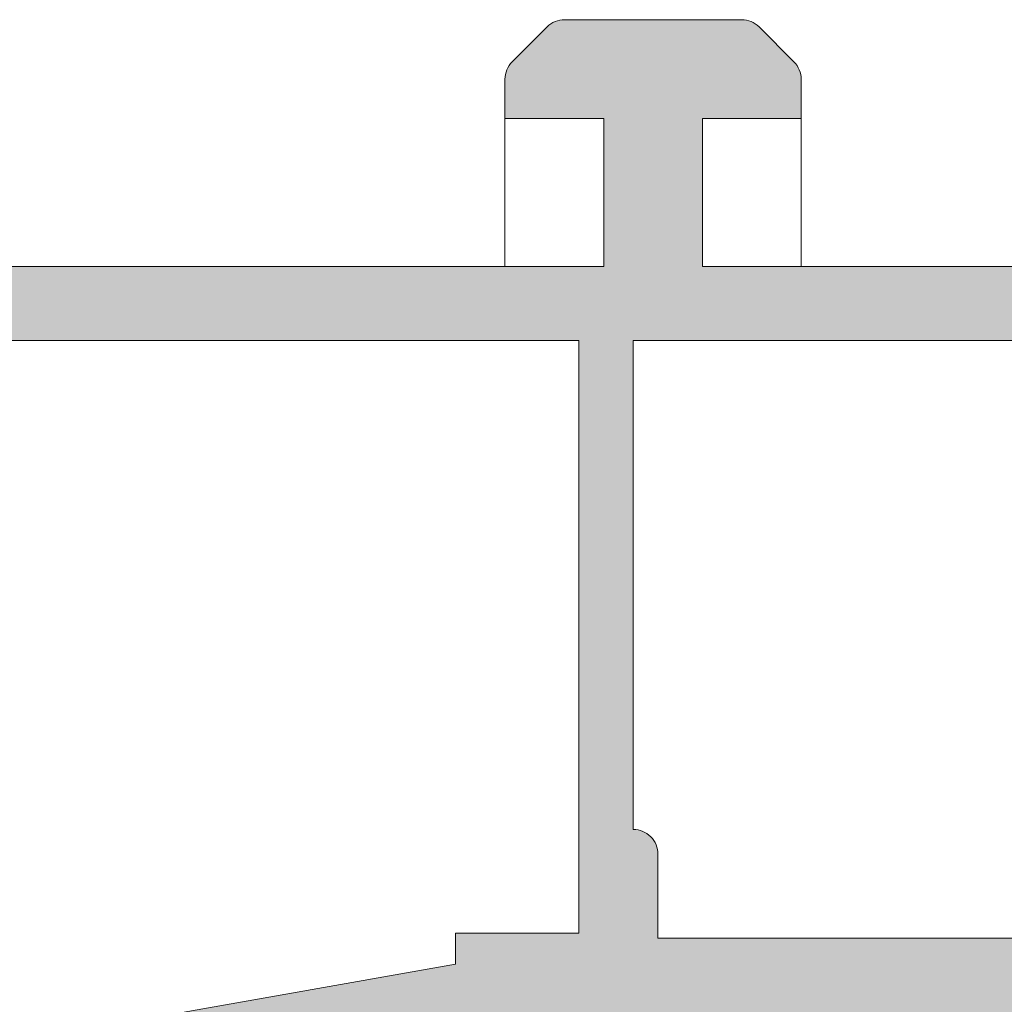
# Model space of a CAD drawing. Units: millimetres. Extents: x 4785 to 5205, y -566 to -269.
# Drawn here: x 4834 to 4843, y -368 to -358 of the extents above; entities that cross this region are included whole.
import ezdxf

# ---------------------------------------------------------------- set-up
doc = ezdxf.new("R2010")
doc.units = ezdxf.units.MM
doc.layers.get('0').update_dxf_attribs({"lineweight": 9})
doc.layers.add('SOMBREADOS', color=18, linetype='Continuous')

msp = doc.modelspace()

# ---------------------------------------------------------------- hatches: boundary and pattern name
at = {"layer": 'SOMBREADOS'}
h = msp.add_hatch(color=256, dxfattribs=at)
edge = h.paths.add_edge_path(flags=16)
edge.add_arc((4889.177979298986, -380.678487667931), 0.2499999999996162, 255.0000000011416, 284.9999999674596)
edge.add_line((4889.242684060124, -380.919969124539), (4892.066802155468, -380.163248961499))
edge.add_arc((4892.027979298701, -380.0183600875559), 0.1500000000000707, 285.0000000011559, 359.9999999999783)
edge.add_line((4892.177979298701, -380.0183600875559), (4892.1779792987, -375.9183006827418))
edge.add_arc((4891.9279792987, -375.9183006827432), 0.2499999999998305, 2.60551e-11, 45.00000000000922)
edge.add_line((4892.104755993997, -375.7415239874463), (4891.435653657304, -375.0724216507522))
edge.add_arc((4891.329587640126, -375.1784876679299), 0.1499999999998724, 44.99999999989247, 89.99999999993486)
edge.add_line((4891.329587640126, -375.0284876679298), (4887.026370957276, -375.0284876679311))
edge.add_arc((4887.026370957275, -375.1784876679299), 0.1499999999997833, 89.99999999997826, 135)
edge.add_line((4886.920304940097, -375.0724216507522), (4886.251202603403, -375.7415239874463))
edge.add_arc((4886.4279792987, -375.9183006827432), 0.250000000000105, 135.0000000000184, 180)
edge.add_line((4886.1779792987, -375.9183006827432), (4886.1779792987, -380.0183600875309))
edge.add_arc((4886.327979298701, -380.0183600875309), 0.1500000000000999, 180.0000000000434, 255.0000000012722)
edge.add_line((4886.289156441938, -380.1632489614751), (4889.113274537714, -380.919969124504))
edge = h.paths.add_edge_path(flags=16)
edge.add_arc((4869.027979298701, -380.0183600875559), 0.1499999999998999, 285.0000000011937, 360.0000000000435)
edge.add_line((4869.177979298701, -380.0183600875559), (4869.1779792987, -375.2784876679298))
edge.add_arc((4868.9279792987, -375.2784876679298), 0.2500000000000211, 0, 90)
edge.add_line((4868.9279792987, -375.0284876679298), (4864.026370957276, -375.0284876679311))
edge.add_arc((4864.026370957275, -375.1784876679299), 0.1499999999998074, 89.99999999997826, 135)
edge.add_line((4863.920304940097, -375.0724216507522), (4863.251202603403, -375.7415239874463))
edge.add_arc((4863.4279792987, -375.9183006827432), 0.2500000000000111, 135.0000000000092, 180.000000000013)
edge.add_line((4863.1779792987, -375.9183006827432), (4863.1779792987, -380.0183600875309))
edge.add_arc((4863.327979298701, -380.0183600875309), 0.1500000000001442, 180.0000000000651, 255.0000000012569)
edge.add_line((4863.289156441938, -380.1632489614751), (4866.113274537714, -380.919969124504))
edge.add_arc((4866.177979298986, -380.678487667931), 0.2499999999996195, 255.0000000011828, 284.9999999675007)
edge.add_line((4866.242684060124, -380.919969124539), (4869.066802155468, -380.163248961499))
edge = h.paths.add_edge_path(flags=16)
edge.add_line((4875.952979298701, -367.678487667931), (4881.665479298699, -367.678487667931))
edge.add_line((4881.665479298699, -367.678487667931), (4881.880637775264, -366.8178537616709))
edge.add_arc((4882.123173400299, -366.878487667931), 0.2500000000000834, 89.99999999998698, 165.963756532083, ccw=False)
edge.add_line((4882.123173400299, -366.628487667931), (4882.6779792987, -366.628487667931))
edge.add_line((4882.6779792987, -366.628487667931), (4882.677979298699, -367.628487667931))
edge.add_line((4882.677979298699, -367.628487667931), (4884.177979298699, -367.628487667931))
edge.add_line((4884.177979298699, -367.628487667931), (4884.177979298699, -367.6784876679299))
edge.add_line((4884.177979298699, -367.6784876679299), (4890.177979298702, -367.6784876679299))
edge.add_line((4890.177979298703, -367.6784876679299), (4890.177979298703, -367.6284876679299))
edge.add_line((4890.177979298703, -367.628487667931), (4891.677979298703, -367.628487667931))
edge.add_line((4891.677979298703, -367.628487667931), (4891.677979298701, -361.628487667931))
edge.add_line((4891.6779792987, -361.628487667931), (4875.952979298701, -361.628487667931))
edge.add_line((4875.952979298701, -361.628487667931), (4875.952979298701, -367.678487667931))
edge = h.paths.add_edge_path(flags=16)
edge.add_line((4875.402979298701, -361.628487667931), (4859.6779792987, -361.628487667931))
edge.add_line((4859.6779792987, -361.628487667931), (4859.6779792987, -367.628487667931))
edge.add_line((4859.6779792987, -367.628487667931), (4868.677979298702, -367.628487667931))
edge.add_line((4868.677979298702, -367.628487667931), (4868.677979298701, -366.628487667931))
edge.add_line((4868.677979298701, -366.628487667931), (4869.2327851971, -366.628487667931))
edge.add_arc((4869.2327851971, -366.878487667931), 0.2500000000001011, 14.03624346792651, 90, ccw=False)
edge.add_line((4869.475320822137, -366.8178537616709), (4869.690479298702, -367.6784876679299))
edge.add_line((4869.690479298702, -367.678487667931), (4875.4029792987, -367.678487667931))
edge.add_line((4875.402979298701, -367.678487667931), (4875.402979298701, -361.628487667931))
edge = h.paths.add_edge_path()
edge.add_line((4859.6779792987, -368.4284876679299), (4858.9279792987, -368.4284876679299))
edge.add_arc((4858.728395758072, -368.4490258429298), 0.2006374997901672, 5.875350309742898, 73.92748578196576)
edge.add_line((4858.783942996048, -368.2562308464289), (4858.379990384465, -368.1050280122938))
edge.add_arc((4858.328687362966, -368.2459819054122), 0.1499999999997499, 69.99999999991394, 165.9438819542467)
edge.add_arc((4858.037669869428, -368.1731202662968), 0.1499999999999773, 269.99999999989143, 345.9438819542731, ccw=False)
edge.add_line((4858.037669869428, -368.323120266296), (4856.660651489444, -368.323120266296))
edge.add_arc((4856.660651489443, -368.1731202662968), 0.1499999999997999, 145.0000000000564, 270, ccw=False)
edge.add_line((4856.537778682799, -368.0870838008441), (4857.323899334148, -366.964387159562))
edge.add_arc((4857.446772140792, -367.0504236250151), 0.149999999999927, 114.9999999999772, 144.9999999999549, ccw=False)
edge.add_line((4857.383379401531, -366.91447745696), (4857.826264060102, -366.7079569489879))
edge.add_arc((4857.868525886277, -366.7985877276908), 0.099999999999824, -5.000000000219018, 115.00000000010041, ccw=False)
edge.add_line((4857.968145356086, -366.8073033019662), (4857.960597447356, -366.893576293533))
edge.add_arc((4858.060216917164, -366.902291867807), 0.0999999999999713, 175.0000000002466, 235.0000000001542)
edge.add_line((4858.00285927353, -366.9842070722359), (4858.860035999443, -367.5844086773))
edge.add_arc((4858.917393643078, -367.502493472871), 0.0999999999991133, 235.0000000003782, 250.0000000003145)
edge.add_arc((4858.916553159804, -367.4855068853772), 0.1158628167648271, 253.2653373903532, 422.232161962312)
edge.add_arc((4859.027979298699, -367.301133827315), 0.0999999999999027, 179.9999999999674, 234.9376096235738, ccw=False)
edge.add_line((4858.9279792987, -367.3011338273141), (4858.9279792987, -365.313487667931))
edge.add_arc((4858.792979298701, -365.313487667931), 0.1349999999999909, 7.236399999999999e-11, 90)
edge.add_line((4858.792979298701, -365.178487667931), (4858.656088031011, -365.178487667931))
edge.add_arc((4858.656088031011, -365.2784876679311), 0.0999999999996248, 89.99999999996746, 121.4000000001251)
edge.add_line((4858.603987067825, -365.1931325882031), (4857.877930889788, -365.6363191720861))
edge.add_arc((4857.777979298699, -365.6394303517268), 0.0999999999998624, -180, 1.7828623250529176, ccw=False)
edge.add_line((4857.677979298701, -365.6394303517268), (4857.677979298701, -364.9845382671449))
edge.add_arc((4858.1779792987, -364.9845382671449), 0.5, 149.3822121525373, 179.9999999999479, ccw=False)
edge.add_arc((4857.618599731, -364.6534876679311), 0.1499999999997779, 329.3822121525937, 390.6177878475628)
edge.add_arc((4858.1779792987, -364.3224370687169), 0.4999999999997594, 180, 210.6177878474179, ccw=False)
edge.add_line((4857.6779792987, -364.3224370687169), (4857.6779792987, -363.667544984135))
edge.add_arc((4857.777979298701, -363.667544984135), 0.1000000000000227, -1.7828623250496776, 180, ccw=False)
edge.add_line((4857.87793088979, -363.6706561637761), (4858.603987067827, -364.113842747659))
edge.add_arc((4858.656088031011, -364.0284876679311), 0.09999999999974601, 238.5999999998811, 269.9999999998697)
edge.add_line((4858.656088031011, -364.128487667931), (4858.7929792987, -364.128487667931))
edge.add_arc((4858.7929792987, -363.993487667931), 0.1350000000002183, 270, 359.999999999807)
edge.add_line((4858.9279792987, -363.993487667931), (4858.9279792987, -362.0058415085482))
edge.add_arc((4859.027979298701, -362.0058415085482), 0.1000000000001364, 125.06239037633259, 179.9999999998697, ccw=False)
edge.add_arc((4858.916553159804, -361.8214684504851), 0.1158628167648247, 297.7678380378124, 466.7346626095041)
edge.add_arc((4858.917393643078, -361.804481862991), 0.0999999999990564, 109.999999999666, 124.9999999996591)
edge.add_line((4858.860035999443, -361.7225666585632), (4858.002859273529, -362.3227682636259))
edge.add_arc((4858.060216917164, -362.4046834680551), 0.0999999999999742, 124.9999999998458, 184.9999999997534)
edge.add_line((4857.960597447356, -362.413399042329), (4857.968145356087, -362.4996720338952))
edge.add_arc((4857.868525886277, -362.5083876081701), 0.1000000000001429, -114.99999999996078, 5.00000000003979, ccw=False)
edge.add_line((4857.826264060102, -362.5990183868739), (4857.38337940153, -362.392497878903))
edge.add_arc((4857.446772140792, -362.2565517108471), 0.1499999999999369, 215.0000000000148, 245.0000000000031, ccw=False)
edge.add_line((4857.323899334149, -362.3425881763003), (4856.5377786828, -361.219891535018))
edge.add_arc((4856.660651489444, -361.133855069565), 0.1499999999998682, 89.9999999999132, 214.9999999999543, ccw=False)
edge.add_line((4856.660651489444, -360.9838550695649), (4858.037669869428, -360.9838550695649))
edge.add_arc((4858.037669869429, -361.1338550695659), 0.1500000000002029, 14.056118045800702, 90.00000000013029, ccw=False)
edge.add_arc((4858.328687362967, -361.06099343045), 0.1499999999999479, 194.0561180458375, 289.9999999999952)
edge.add_line((4858.379990384466, -361.201947323568), (4858.777979298701, -361.056057902897))
edge.add_arc((4858.718911773729, -360.854021097992), 0.2104942826833109, 286.2968201851658, 353.325200780016)
edge.add_line((4858.9279792987, -360.878487667931), (4868.5279792987, -360.878487667931))
edge.add_line((4868.527979298699, -360.878487667931), (4868.527979298699, -359.378487667931))
edge.add_line((4868.527979298699, -359.378487667931), (4867.527979298699, -359.378487667931))
edge.add_line((4867.527979298699, -359.378487667931), (4867.527979298699, -358.9820410585241))
edge.add_arc((4867.777979298701, -358.9820410585241), 0.2500000000002274, 135.0000000000275, 179.999999999987, ccw=False)
edge.add_line((4867.601202603404, -358.805264363227), (4867.954755993998, -358.4517109726341))
edge.add_arc((4868.131532689295, -358.6284876679319), 0.2500000000008059, 90.00000000006509, 134.9999999997697, ccw=False)
edge.add_line((4868.131532689294, -358.378487667931), (4869.824425908107, -358.378487667931))
edge.add_arc((4869.824425908107, -358.6284876679319), 0.2500000000009095, 45.00000000023948, 89.99999999992178, ccw=False)
edge.add_line((4870.001202603403, -358.4517109726341), (4870.354755993998, -358.805264363227))
edge.add_arc((4870.1779792987, -358.9820410585241), 0.2500000000004441, 2.5977442419389263e-11, 44.99999999994469, ccw=False)
edge.add_line((4870.427979298701, -358.9820410585241), (4870.427979298701, -359.378487667931))
edge.add_line((4870.427979298701, -359.378487667931), (4869.427979298701, -359.378487667931))
edge.add_line((4869.427979298701, -359.378487667931), (4869.427979298701, -360.878487667931))
edge.add_line((4869.427979298701, -360.878487667931), (4882.527979298699, -360.878487667931))
edge.add_line((4882.527979298699, -360.878487667931), (4882.527979298699, -358.628487667931))
edge.add_arc((4882.777979298699, -358.628487667931), 0.25, 90, 180, ccw=False)
edge.add_line((4882.777979298699, -358.378487667931), (4883.824425908108, -358.378487667931))
edge.add_arc((4883.824425908107, -358.628487667931), 0.2499999999997726, 45.00000000006452, 89.99999999977848, ccw=False)
edge.add_line((4884.001202603403, -358.4517109726341), (4884.354755993997, -358.805264363227))
edge.add_arc((4884.1779792987, -358.9820410585241), 0.2500000000005647, -1.3017142919125035e-11, 44.99999999993548, ccw=False)
edge.add_line((4884.4279792987, -358.9820410585241), (4884.4279792987, -359.378487667931))
edge.add_line((4884.4279792987, -359.378487667931), (4883.4279792987, -359.378487667931))
edge.add_line((4883.4279792987, -359.378487667931), (4883.4279792987, -360.878487667931))
edge.add_line((4883.4279792987, -360.878487667931), (4891.4279792987, -360.878487667931))
edge.add_line((4891.4279792987, -360.878487667931), (4891.4279792987, -359.378487667931))
edge.add_line((4891.4279792987, -359.378487667931), (4890.4279792987, -359.378487667931))
edge.add_line((4890.4279792987, -359.378487667931), (4890.427979298701, -358.9820410585241))
edge.add_arc((4890.6779792987, -358.9820410585241), 0.2499999999994316, 134.999999999954, 180.0000000000651, ccw=False)
edge.add_line((4890.501202603404, -358.805264363227), (4890.854755993998, -358.4517109726341))
edge.add_arc((4891.031532689295, -358.6284876679299), 0.2499999999996001, 89.99999999994787, 135.000000000175, ccw=False)
edge.add_line((4891.031532689295, -358.378487667931), (4892.2779792987, -358.378487667931))
edge.add_arc((4892.277979298699, -358.5284876679298), 0.1499999999996931, 2.1714186004828662e-11, 89.99999999997829, ccw=False)
edge.add_line((4892.4279792987, -358.5284876679298), (4892.427979298703, -368.0754441671322))
edge.add_arc((4892.277979298703, -368.0754441671322), 0.150000000000091, -84.99999999992508, 2.1714186004828662e-11, ccw=False)
edge.add_line((4892.291052660114, -368.224873371845), (4889.6779792987, -368.4534876679299))
edge.add_line((4889.6779792987, -368.4534876679299), (4889.6779792987, -374.1284876679299))
edge.add_arc((4889.8279792987, -374.1284876679299), 0.150000000000091, 180.0000000000217, 270)
edge.add_line((4889.8279792987, -374.2784876679298), (4891.640247811905, -374.2784876679298))
edge.add_arc((4891.640247811905, -374.4284876679299), 0.1499999999998636, 44.99999999989251, 89.99999999993491, ccw=False)
edge.add_line((4891.746313829084, -374.3224216507522), (4892.884045315878, -375.460153137547))
edge.add_arc((4892.777979298699, -375.5662191547249), 0.1499999999997359, 1.3028511602897197e-10, 45, ccw=False)
edge.add_line((4892.9279792987, -375.5662191547249), (4892.927979298701, -380.593855328528))
edge.add_arc((4892.777979298702, -380.593855328528), 0.1499999999998636, -74.9999999988218, 6.508571459562518e-11, ccw=False)
edge.add_line((4892.81680215547, -380.7387442024708), (4889.436798343966, -381.6444134942519))
edge.add_arc((4889.177979298986, -380.6784876679299), 0.9999999999999156, 255.00000000120468, 284.99999999275315, ccw=False)
edge.add_line((4888.919160253903, -381.6444134942251), (4885.539156441939, -380.7387442024722))
edge.add_arc((4885.577979298701, -380.593855328528), 0.1500000000000767, 180.0000000000434, 255.0000000012722, ccw=False)
edge.add_line((4885.4279792987, -380.593855328528), (4885.4279792987, -375.5662191547249))
edge.add_arc((4885.577979298701, -375.5662191547262), 0.1500000000003752, 134.9999999999694, 179.9999999997612, ccw=False)
edge.add_line((4885.471913281523, -375.460153137547), (4886.609644768317, -374.3224216507522))
edge.add_arc((4886.715710785495, -374.4284876679299), 0.1499999999998565, 89.99999999997829, 134.9999999999846, ccw=False)
edge.add_line((4886.715710785495, -374.2784876679298), (4888.527979298699, -374.2784876679298))
edge.add_arc((4888.527979298699, -374.1284876679299), 0.150000000000091, 270, 360)
edge.add_line((4888.6779792987, -374.1284876679299), (4888.677979298701, -368.4284876679299))
edge.add_line((4888.677979298701, -368.428487667931), (4869.002979298702, -368.428487667931))
edge.add_line((4869.002979298702, -368.428487667931), (4869.002979298701, -368.9212424324))
edge.add_line((4869.002979298701, -368.9212424324), (4868.252979298702, -369.053487667931))
edge.add_line((4868.252979298702, -369.053487667931), (4868.252979298702, -368.428487667931))
edge.add_line((4868.252979298702, -368.428487667931), (4866.852979298703, -368.428487667931))
edge.add_arc((4866.852979298703, -368.5784876679311), 0.150000000000091, 90, 180)
edge.add_line((4866.702979298703, -368.5784876679311), (4866.702979298702, -374.1534876679311))
edge.add_arc((4866.852979298702, -374.1534876679311), 0.1500000000005457, 180, 270)
edge.add_line((4866.852979298702, -374.303487667931), (4868.252979298702, -374.303487667931))
edge.add_line((4868.252979298702, -374.303487667931), (4868.252979298702, -373.803487667931))
edge.add_line((4868.252979298702, -373.803487667931), (4868.902979298702, -373.9181002053911))
edge.add_line((4868.902979298703, -373.918100205392), (4868.902979298702, -374.3534876679312))
edge.add_line((4868.902979298702, -374.3534876679312), (4869.197227093818, -374.3534876679312))
edge.add_arc((4869.427979298703, -374.257292969839), 0.2500000000005087, 202.6300081111974, 337.3699918888027)
edge.add_line((4869.658731503588, -374.3534876679312), (4869.777979298705, -374.3534876679312))
edge.add_arc((4869.777979298704, -374.5034876679272), 0.1499999999954866, -5.862261787115131e-10, 89.99999999941377, ccw=False)
edge.add_line((4869.9279792987, -374.5034876679281), (4869.927979298702, -380.593855328528))
edge.add_arc((4869.777979298702, -380.593855328528), 0.1499999999998636, -74.9999999988218, 6.508571459562518e-11, ccw=False)
edge.add_line((4869.81680215547, -380.7387442024708), (4866.436798343966, -381.6444134942519))
edge.add_arc((4866.177979298986, -380.6784876679299), 0.9999999999999156, 255.00000000120468, 284.99999999275315, ccw=False)
edge.add_line((4865.919160253903, -381.6444134942251), (4862.539156441939, -380.7387442024722))
edge.add_arc((4862.577979298701, -380.593855328528), 0.1500000000000767, 180.0000000000434, 255.0000000012722, ccw=False)
edge.add_line((4862.4279792987, -380.593855328528), (4862.4279792987, -375.5662191547249))
edge.add_arc((4862.577979298701, -375.5662191547262), 0.1500000000009436, 134.9999999999386, 179.9999999996743, ccw=False)
edge.add_line((4862.471913281523, -375.460153137547), (4863.609644768317, -374.3224216507522))
edge.add_arc((4863.715710785495, -374.4284876679299), 0.1499999999998565, 89.99999999997829, 134.9999999999846, ccw=False)
edge.add_line((4863.715710785495, -374.2784876679298), (4865.527979298699, -374.2784876679298))
edge.add_arc((4865.527979298699, -374.1284876679299), 0.150000000000091, 270, 360)
edge.add_line((4865.6779792987, -374.1284876679299), (4865.677979298701, -368.3784876679299))
edge.add_line((4865.677979298701, -368.378487667931), (4859.6779792987, -368.4284876679299))
edge = h.paths.add_edge_path(flags=16)
edge.add_arc((4842.752979298701, -368.5784876679299), 0.1500000000001193, 0, 89.99999999998913)
edge.add_line((4842.752979298701, -368.4284876679299), (4840.327979298701, -368.4284876679299))
edge.add_arc((4840.327979298701, -368.5784876679311), 0.1500000000000342, 89.99999999980459, 179.9999999999783)
edge.add_line((4840.177979298701, -368.5784876679299), (4840.1779792987, -380.018360087543))
edge.add_arc((4840.327979298701, -380.018360087543), 0.1500000000001307, 180, 255.0000000000033)
edge.add_line((4840.289156441935, -380.1632489614869), (4843.113274537423, -380.919969124503))
edge.add_arc((4843.1779792987, -380.6784876679299), 0.2500000000002327, 254.9999999999685, 284.9999999999304)
edge.add_line((4843.242684059976, -380.919969124503), (4846.066802155467, -380.1632489614879))
edge.add_arc((4846.027979298701, -380.0183600875441), 0.1500000000000578, 284.9999999999761, 359.9999999999783)
edge.add_line((4846.177979298701, -380.0183600875441), (4846.177979298703, -375.0284876679298))
edge.add_line((4846.177979298703, -375.0284876679298), (4843.652979298701, -375.0284876679298))
edge.add_arc((4843.652979298701, -374.2784876679298), 0.7499999999999999, 180, 270, ccw=False)
edge.add_line((4842.902979298701, -374.2784876679298), (4842.902979298701, -368.5784876679299))
edge = h.paths.add_edge_path(flags=16)
edge.add_line((4839.977979298701, -366.8284876679311), (4839.9779792987, -367.678487667931))
edge.add_line((4839.977979298699, -367.678487667931), (4849.177979298702, -367.678487667931))
edge.add_line((4849.177979298703, -367.678487667931), (4849.177979298702, -361.628487667931))
edge.add_line((4849.177979298702, -361.628487667931), (4839.727979298702, -361.6284876679299))
edge.add_line((4839.727979298702, -361.6284876679299), (4839.727979298701, -366.5784876679299))
edge.add_arc((4839.727979298701, -366.8284876679299), 0.2500000000000426, -6.508571459562518e-11, 89.99999999999022, ccw=False)
edge = h.paths.add_edge_path(flags=16)
edge.add_line((4837.9279792987, -367.628487667931), (4839.1779792987, -367.628487667931))
edge.add_line((4839.1779792987, -367.628487667931), (4839.1779792987, -361.6284876679299))
edge.add_line((4839.1779792987, -361.6284876679299), (4830.1779792987, -361.6284876679299))
edge.add_line((4830.1779792987, -361.6284876679299), (4830.177979298702, -367.6284876679299))
edge.add_line((4830.177979298702, -367.628487667931), (4831.227979298701, -367.628487667931))
edge.add_line((4831.227979298701, -367.628487667931), (4831.227979298701, -368.1785390912112))
edge.add_arc((4830.977979298701, -368.1785390912112), 0.2499999999999452, -89.98821343984088, 2.5977442419389263e-11, ccw=False)
edge.add_line((4830.97803072727, -368.4285390859209), (4830.327948441557, -368.4286728171348))
edge.add_arc((4830.327979298701, -368.578672813961), 0.1500000000001038, 90.01178656014281, 179.9999999999783)
edge.add_line((4830.1779792987, -368.578672813961), (4830.177979298701, -369.308216845111))
edge.add_line((4830.1779792987, -369.308216845111), (4837.9279792987, -367.941682744618))
edge.add_line((4837.9279792987, -367.941682744618), (4837.9279792987, -367.628487667931))
edge = h.paths.add_edge_path()
edge.add_line((4830.1779792987, -380.128487667931), (4830.1779792987, -381.378487667931))
edge.add_arc((4829.9279792987, -381.378487667931), 0.25, 270, 360, ccw=False)
edge.add_line((4829.9279792987, -381.628487667931), (4829.6779792987, -381.628487667931))
edge.add_arc((4829.6779792987, -381.378487667931), 0.25, 180, 270, ccw=False)
edge.add_line((4829.4279792987, -381.378487667931), (4829.427979298702, -358.5284876679298))
edge.add_arc((4829.577979298701, -358.5284876679311), 0.150000000000091, 90, 179.9999999999131, ccw=False)
edge.add_line((4829.577979298701, -358.378487667931), (4830.824425908109, -358.3784876679299))
edge.add_arc((4830.824425908108, -358.6284876679299), 0.2500000000003437, 44.99999999989399, 89.999999999772, ccw=False)
edge.add_line((4831.001202603406, -358.4517109726341), (4831.354755993998, -358.805264363227))
edge.add_arc((4831.177979298702, -358.9820410585251), 0.2500000000009237, -5.212541509536095e-11, 45.00000000027637, ccw=False)
edge.add_line((4831.427979298703, -358.9820410585251), (4831.427979298703, -359.3784876679299))
edge.add_line((4831.427979298703, -359.3784876679299), (4830.427979298703, -359.3784876679299))
edge.add_line((4830.427979298703, -359.378487667931), (4830.427979298703, -360.878487667931))
edge.add_line((4830.427979298703, -360.878487667931), (4839.427979298697, -360.878487667931))
edge.add_line((4839.427979298697, -360.878487667931), (4839.427979298697, -359.3784876679299))
edge.add_line((4839.427979298697, -359.3784876679299), (4838.427979298696, -359.3784876679299))
edge.add_line((4838.427979298695, -359.3784876679299), (4838.427979298696, -358.9820410585241))
edge.add_arc((4838.677979298697, -358.9820410585232), 0.250000000000002, 135.0000000000092, 180.0000000000911, ccw=False)
edge.add_line((4838.5012026034, -358.8052643632259), (4838.854755993993, -358.4517109726341))
edge.add_arc((4839.03153268929, -358.628487667931), 0.2500000000011937, 89.99999999999682, 135.0000000000253, ccw=False)
edge.add_line((4839.03153268929, -358.3784876679299), (4840.824425908105, -358.378487667931))
edge.add_arc((4840.824425908104, -358.628487667931), 0.2500000000002934, 44.999999999924, 89.99999999980128, ccw=False)
edge.add_line((4841.001202603401, -358.4517109726341), (4841.354755993993, -358.8052643632279))
edge.add_arc((4841.177979298697, -358.982041058526), 0.2500000000007958, -3.922195901395753e-11, 45.0000000002878, ccw=False)
edge.add_line((4841.427979298698, -358.982041058526), (4841.427979298698, -359.378487667931))
edge.add_line((4841.427979298698, -359.378487667931), (4840.427979298698, -359.378487667931))
edge.add_line((4840.427979298698, -359.378487667931), (4840.427979298698, -360.878487667931))
edge.add_line((4840.427979298698, -360.8784876679319), (4848.427979298698, -360.878487667931))
edge.add_line((4848.427979298698, -360.878487667931), (4848.427979298698, -359.378487667931))
edge.add_line((4848.427979298698, -359.378487667931), (4847.427979298697, -359.378487667931))
edge.add_line((4847.427979298697, -359.378487667931), (4847.427979298698, -358.9820410585241))
edge.add_arc((4847.677979298699, -358.9820410585241), 0.2500000000001427, 135.000000000023, 180.0000000001042, ccw=False)
edge.add_line((4847.501202603402, -358.805264363227), (4847.854755993994, -358.4517109726341))
edge.add_arc((4848.031532689291, -358.6284876679319), 0.2500000000011937, 89.99999999999682, 135.0000000000253, ccw=False)
edge.add_line((4848.031532689291, -358.378487667931), (4849.077979298698, -358.378487667931))
edge.add_arc((4849.077979298698, -358.628487667931), 0.25, 0, 90, ccw=False)
edge.add_line((4849.327979298698, -358.628487667931), (4849.327979298701, -360.878487667931))
edge.add_line((4849.327979298701, -360.878487667931), (4849.927979298702, -360.878487667931))
edge.add_arc((4850.128716933921, -360.8574714513011), 0.2018347828160145, 185.9768049041535, 253.6524538343117)
edge.add_line((4850.071907891419, -361.05114646839), (4850.475968212938, -361.2019473235671))
edge.add_arc((4850.527271234436, -361.0609934304491), 0.1499999999999337, 249.9999999999923, 345.9438819541585)
edge.add_arc((4850.818288727975, -361.133855069565), 0.1500000000001641, 89.99999999995657, 165.9438819542428, ccw=False)
edge.add_line((4850.818288727975, -360.9838550695649), (4852.195307107959, -360.9838550695649))
edge.add_arc((4852.195307107959, -361.133855069565), 0.1499999999998554, -34.999999999973, 90.00000000011943, ccw=False)
edge.add_line((4852.318179914602, -361.219891535017), (4851.532059263253, -362.3425881763003))
edge.add_arc((4851.409186456611, -362.2565517108471), 0.1499999999998666, 294.9999999999814, 324.99999999999363, ccw=False)
edge.add_line((4851.472579195872, -362.3924978789021), (4851.029694537299, -362.5990183868739))
edge.add_arc((4850.987432711126, -362.5083876081701), 0.0999999999999762, 174.9999999999207, 294.9999999999873, ccw=False)
edge.add_line((4850.887813241317, -362.4996720338952), (4850.895361150046, -362.413399042329))
edge.add_arc((4850.795741680238, -362.4046834680541), 0.0999999999999742, 355.0000000002473, 415.0000000001223)
edge.add_line((4850.853099323873, -362.322768263625), (4849.995922597959, -361.7225666585618))
edge.add_arc((4849.938564954325, -361.804481862991), 0.0999999999999091, 55.00000000039703, 70.00000000040856)
edge.add_arc((4849.939417831834, -361.8214735214158), 0.115864104906049, 73.27192891337043, 242.2255704395427)
edge.add_arc((4849.827979298703, -362.0058415085468), 0.0999999999999091, -3.2514435588382185e-11, 54.93760962357379, ccw=False)
edge.add_line((4849.927979298703, -362.0058415085468), (4849.927979298703, -363.993487667931))
edge.add_arc((4850.062979298702, -363.993487667931), 0.1349999999999909, 180.0000000000965, 269.9999999999035)
edge.add_line((4850.062979298702, -364.128487667931), (4850.199870566392, -364.128487667931))
edge.add_arc((4850.199870566392, -364.0284876679311), 0.1000000000001301, 270.0000000000488, 301.4000000000419)
edge.add_line((4850.251971529576, -364.1138427476581), (4850.978027707612, -363.6706561637761))
edge.add_arc((4851.077979298701, -363.6675449841341), 0.100000000000108, 0, 181.7828623250485, ccw=False)
edge.add_line((4851.177979298703, -363.6675449841341), (4851.177979298703, -364.3224370687169))
edge.add_arc((4850.677979298703, -364.3224370687169), 0.4999999999998687, 329.382212152529, 359.9999999999609, ccw=False)
edge.add_arc((4851.237358866401, -364.6534876679311), 0.1499999999999915, 149.382212152541, 210.617787847459)
edge.add_arc((4850.677979298703, -364.9845382671449), 0.4999999999997726, 4.558842192636803e-11, 30.617787847470424, ccw=False)
edge.add_line((4851.177979298703, -364.9845382671449), (4851.177979298703, -365.6394303517268))
edge.add_arc((4851.077979298701, -365.6394303517268), 0.100000000000118, 178.2171376749517, 360, ccw=False)
edge.add_line((4850.978027707612, -365.6363191720861), (4850.251971529576, -365.1931325882031))
edge.add_arc((4850.199870566392, -365.2784876679311), 0.0999999999996817, 58.599999999878, 90.00000000001629)
edge.add_line((4850.199870566392, -365.178487667931), (4850.062979298702, -365.178487667931))
edge.add_arc((4850.062979298702, -365.313487667931), 0.1349999999997635, 90, 180)
edge.add_line((4849.927979298703, -365.313487667931), (4849.927979298703, -367.3011338273141))
edge.add_arc((4849.827979298703, -367.301133827315), 0.0999999999999027, -54.93760962358721, 3.26281224261038e-11, ccw=False)
edge.add_arc((4849.939405437599, -367.4855068853772), 0.1158628167649091, 117.767838037744, 286.7346626094476)
edge.add_arc((4849.938564954325, -367.5024934728701), 0.0999999999999077, 289.9999999995985, 304.9999999995764)
edge.add_line((4849.995922597958, -367.5844086773), (4850.853099323872, -366.9842070722359))
edge.add_arc((4850.795741680238, -366.902291867807), 0.0999999999999713, 304.9999999998525, 364.9999999997506)
edge.add_line((4850.895361150046, -366.893576293533), (4850.887813241317, -366.8073033019662))
edge.add_arc((4850.987432711126, -366.7985877276908), 0.0999999999997938, 64.9999999998405, 185.0000000002522, ccw=False)
edge.add_line((4851.029694537299, -366.7079569489879), (4851.472579195872, -366.91447745696))
edge.add_arc((4851.409186456611, -367.0504236250151), 0.1499999999998712, 35.00000000000938, 65.00000000001359, ccw=False)
edge.add_line((4851.532059263254, -366.964387159562), (4852.318179914603, -368.0870838008441))
edge.add_arc((4852.19530710796, -368.1731202662968), 0.149999999999834, -90.00000000011943, 34.99999999996152, ccw=False)
edge.add_line((4852.195307107959, -368.323120266296), (4850.818288727975, -368.323120266296))
edge.add_arc((4850.818288727975, -368.1731202662968), 0.1500000000001634, 194.0561180457611, 270.0000000000434, ccw=False)
edge.add_arc((4850.527271234437, -368.2459819054122), 0.1499999999997499, 14.05611804575064, 110.0000000000935)
edge.add_line((4850.475968212938, -368.1050280122952), (4850.075655894433, -368.2519310356111))
edge.add_arc((4850.136183788176, -368.452596756862), 0.2095957003516852, 106.7851724516755, 173.3948384607239)
edge.add_line((4849.927979298703, -368.4284876679299), (4846.002979298701, -368.4284876679299))
edge.add_line((4846.002979298701, -368.4284876679299), (4846.002979298701, -368.9212424323991))
edge.add_line((4846.002979298701, -368.9212424323991), (4845.252979298701, -369.0534876679299))
edge.add_line((4845.252979298701, -369.0534876679299), (4845.252979298701, -368.4284876679299))
edge.add_line((4845.252979298701, -368.4284876679299), (4843.852979298701, -368.4284876679299))
edge.add_arc((4843.852979298702, -368.5784876679311), 0.150000000000091, 90, 179.9999999999566)
edge.add_line((4843.702979298701, -368.5784876679299), (4843.7029792987, -374.2034876679299))
edge.add_arc((4843.852979298702, -374.2034876679299), 0.1500000000005457, 180, 269.9999999998263)
edge.add_line((4843.852979298701, -374.3534876679312), (4845.252979298701, -374.3534876679298))
edge.add_line((4845.252979298701, -374.3534876679298), (4845.252979298701, -373.8034876679299))
edge.add_line((4845.252979298701, -373.8034876679299), (4845.9029792987, -373.9181002053911))
edge.add_line((4845.902979298701, -373.9181002053911), (4845.9029792987, -374.3534876679298))
edge.add_line((4845.902979298699, -374.3534876679298), (4846.197227093817, -374.3534876679298))
edge.add_arc((4846.427979298702, -374.257292969839), 0.2500000000005044, 202.6300081111841, 337.3699918887879)
edge.add_line((4846.658731503587, -374.3534876679312), (4846.777979298704, -374.3534876679312))
edge.add_arc((4846.777979298704, -374.5034876679299), 0.1500000000000341, -2.1714186004828662e-11, 90.00000000002171, ccw=False)
edge.add_line((4846.927979298704, -374.5034876679299), (4846.927979298701, -380.5938553285289))
edge.add_arc((4846.777979298701, -380.5938553285289), 0.1500000000000037, 284.999999999966, 359.9999999999566, ccw=False)
edge.add_line((4846.816802155467, -380.7387442024722), (4843.436798343802, -381.644413494219))
edge.add_arc((4843.1779792987, -380.6784876679299), 0.9999999999999976, 254.9999999999937, 284.9999999999557, ccw=False)
edge.add_line((4842.919160253598, -381.644413494219), (4839.539156441935, -380.7387442024708))
edge.add_arc((4839.577979298701, -380.593855328528), 0.150000000000091, 180.0000000000217, 255.00000000001342, ccw=False)
edge.add_line((4839.427979298701, -380.593855328528), (4839.427979298702, -368.7367006306181))
edge.add_arc((4839.177979298702, -368.7367006306181), 0.2499999999999291, 0, 100.0000000000213)
edge.add_line((4839.134567254285, -368.4904986923641), (4830.30193207205, -370.04793058575))
edge.add_arc((4830.327979298701, -370.1956517487019), 0.150000000000091, 99.99999999998077, 179.9999999999566)
edge.add_line((4830.177979298701, -370.1956517487019), (4830.177979298701, -374.7784876679311))
edge.add_line((4830.1779792987, -374.7784876679311), (4831.2279792987, -374.7784876679311))
edge.add_arc((4831.227979298699, -375.0284876679311), 0.2500000000000426, 1.3017142919125035e-11, 89.99999999999022, ccw=False)
edge.add_line((4831.477979298699, -375.0284876679311), (4831.4779792987, -376.303225820541))
edge.add_arc((4831.327979298701, -376.3032258205401), 0.1500000000003752, 269.9999999999349, 359.99999999989143, ccw=False)
edge.add_line((4831.327979298701, -376.4532258205409), (4830.976886024979, -376.4532258205409))
edge.add_arc((4830.976886024979, -376.3032258205401), 0.1500000000002046, 180.0000000000434, 270.0000000001303, ccw=False)
edge.add_line((4830.826886024979, -376.303225820541), (4830.82688602498, -375.5784876679311))
edge.add_line((4830.82688602498, -375.5784876679299), (4830.1779792987, -375.5784876679299))
edge.add_line((4830.1779792987, -375.5784876679299), (4830.1779792987, -379.3284876679299))
edge.add_line((4830.1779792987, -379.3284876679299), (4830.826886024979, -379.3284876679299))
edge.add_line((4830.82688602498, -379.3284876679299), (4830.82688602498, -378.6037495153209))
edge.add_arc((4830.976886024979, -378.60374951532), 0.1499999999998067, 90.00000000006509, 180.0000000001085, ccw=False)
edge.add_line((4830.976886024979, -378.4537495153199), (4831.327979298701, -378.4537495153199))
edge.add_arc((4831.327979298701, -378.6037495153209), 0.1500000000000341, 2.1714186004828662e-11, 90.00000000002171, ccw=False)
edge.add_line((4831.477979298701, -378.6037495153209), (4831.4779792987, -379.878487667931))
edge.add_arc((4831.227979298701, -379.878487667931), 0.2499999999998863, 269.99999999997397, 359.99999999997397, ccw=False)
edge.add_line((4831.227979298699, -380.128487667931), (4830.177979298699, -380.128487667931))

# ---------------------------------------------------------------- linework, layer by layer
for p, q in [((4840.824425908105, -358.378487667931), (4839.03153268929, -358.3784876679299)), ((4838.854755993993, -358.4517109726341), (4838.5012026034, -358.8052643632259)), ((4841.354755993993, -358.8052643632279), (4841.001202603401, -358.4517109726341)), ((4838.427979298697, -358.9820410585241), (4838.427979298695, -359.3784876679299)), ((4841.427979298698, -359.378487667931), (4841.427979298698, -358.982041058526)), ((4838.427979298695, -359.3784876679299), (4839.427979298697, -359.3784876679299)), ((4838.427979298695, -359.3784876679299), (4838.427979298695, -360.878487667931)), ((4839.427979298697, -359.3784876679299), (4839.427979298697, -360.878487667931)), ((4840.427979298698, -359.378487667931), (4841.427979298698, -359.378487667931)), ((4840.427979298698, -360.8784876679319), (4840.427979298698, -359.378487667931)), ((4841.427979298698, -359.378487667931), (4841.427979298698, -360.8784876679319)), ((4839.427979298697, -360.878487667931), (4830.427979298703, -360.878487667931)), ((4848.427979298698, -360.878487667931), (4840.427979298698, -360.8784876679319)), ((4839.1779792987, -361.6284876679299), (4830.1779792987, -361.6284876679299)), ((4839.1779792987, -367.628487667931), (4839.1779792987, -361.6284876679299)), ((4839.727979298702, -361.6284876679299), (4839.727979298701, -366.5784876679299)), ((4849.177979298702, -361.628487667931), (4839.727979298702, -361.6284876679299)), ((4839.977979298701, -366.8284876679311), (4839.977979298699, -367.678487667931)), ((4837.9279792987, -367.628487667931), (4839.1779792987, -367.628487667931)), ((4837.9279792987, -367.941682744618), (4837.9279792987, -367.628487667931)), ((4839.977979298699, -367.678487667931), (4849.177979298703, -367.678487667931)), ((4830.1779792987, -369.308216845111), (4837.9279792987, -367.941682744618))]:
    msp.add_line(p, q)
for centre, radius, start, end in [((4839.03153268929, -358.628487667931), 0.2500000000011937, 90, 135.00000000001), ((4840.824425908104, -358.628487667931), 0.2500000000002934, 44.99999999992119, 89.99999999979156), ((4838.677979298697, -358.9820410585232), 0.250000000000002, 135.00000000001, 180.0000000001042), ((4841.177979298697, -358.982041058526), 0.2500000000007958, 0, 45.0000000002849), ((4839.727979298701, -366.8284876679299), 0.2500000000000426, 359.9999999998958, 90)]:
    msp.add_arc(centre, radius, start, end)

doc.saveas('drawing.dxf')
